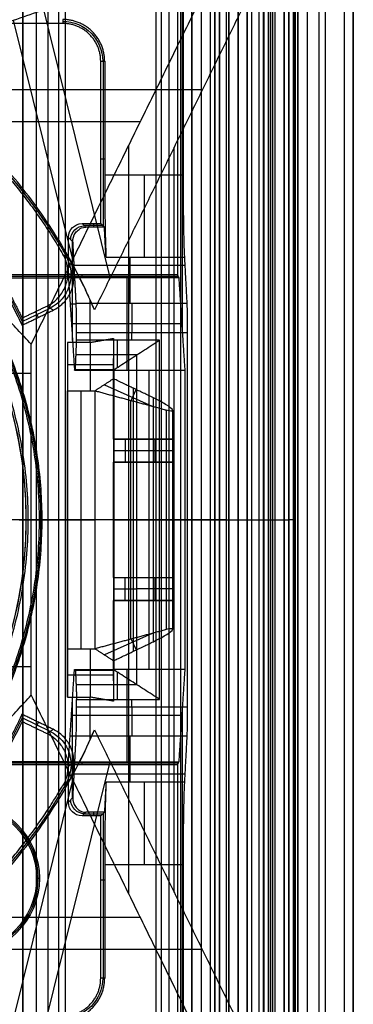
# Model space of a CAD drawing. Units: millimetres. Extents: x 83 to 116, y 0 to 535.
# Drawn here: x 109 to 116, y 323 to 345 of the extents above; entities that cross this region are included whole.
import ezdxf

# ---------------------------------------------------------------- set-up
doc = ezdxf.new("R2010")
doc.units = ezdxf.units.MM
doc.header["$MEASUREMENT"] = 0
doc.layers.add('4', color=7, linetype='Continuous')

msp = doc.modelspace()

# ---------------------------------------------------------------- linework, layer by layer
at = {"layer": '4', "extrusion": (0, -1, 0)}
for p, q in [((111.965, 532.5, -18.7), (111.965, 2.5, -18.7)), ((112.75, 2.5, -30.5), (112.75, 532.5, -30.5)), ((112.75, 532.5, -23.1), (112.75, 2.5, -23.1)), ((112.75, 2.5, -29.375), (112.75, 532.5, -29.375)), ((112.75, 2.5, -24.225), (112.75, 532.5, -24.225)), ((112.95, 532.5, -25.55), (112.95, 2.5, -25.55)), ((113.15, 2.5, -28.05), (113.15, 532.5, -28.05)), ((113.15, 2.5, -25.55), (113.15, 532.5, -25.55)), ((113.55, 2.5, -29.025), (113.55, 532.5, -29.025)), ((113.55, 2.5, -24.575), (113.55, 532.5, -24.575)), ((113.75, 532.5, -30), (113.75, 2.5, -30)), ((113.95, 2.5, -35.8), (113.95, 532.5, -35.8)), ((114.05, 2.5, -31), (114.05, 532.5, -31)), ((114.05, 2.5, -22.6), (114.05, 532.5, -22.6)), ((114.3, 2.5, -30), (114.3, 532.5, -30)), ((114.3, 2.5, -23.6), (114.3, 532.5, -23.6)), ((114.45, 532.5, -36.6), (114.45, 2.5, -36.6)), ((114.5, 2.5, -34.95), (114.5, 532.5, -34.95)), ((114.75, 532.5, -6.85), (114.75, 175.3, -6.85)), ((114.75, 2.5, -36.6), (114.75, 532.5, -36.6)), ((115.05, 2.5, -19.2), (115.05, 532.5, -19.2)), ((115.05, 532.5, -22.4), (115.05, 2.5, -22.4)), ((115.05, 2.5, -32.8), (115.05, 532.5, -32.8)), ((115.05, 2.5, -20.8), (115.05, 532.5, -20.8)), ((115.05, 2.5, -26.8), (115.05, 532.5, -26.8)), ((115.05, 2.5, -39.7), (115.05, 532.5, -39.7)), ((115.25, 532.5, -43), (115.25, 2.5, -43)), ((115.5, 532.5), (115.5, 175.3)), ((115.65, 2.5, -43), (115.65, 532.5, -43)), ((116.25, 532.5, -42.8), (116.25, 2.5, -42.8)), ((116.25, 532.5, -21.4), (116.25, 2.5, -21.4)), ((109.08, 521.945, -18.225), (109.08, 169.114, -18.225)), ((109.08, 521.945, -17.475), (109.08, 169.114, -17.475)), ((109.08, 521.945, -16.675), (109.08, 169.114, -16.675)), ((109.08, 521.945, -15.925), (109.08, 169.114, -15.925)), ((109.625, 521.254, -13.7), (109.625, 169.796, -13.7))]:
    msp.add_line(p, q, dxfattribs=at)
at = {"layer": '4', "extrusion": (-1, 0, 0)}
for p, q in [((112.5, 532.25, -19.2), (112.5, 2.75, -19.2)), ((112.5, 532.25, -19.2), (112.5, 2.75, -19.2)), ((112.545, 337.88, -23.7), (112.545, 356.12, -23.7)), ((110.83, 340.12, -23.103), (110.83, 343.7, -23.103)), ((110.858, 341.574, -24.2), (110.772, 341.574, -20.9)), ((110.453, 340.097, -24.007), (110.372, 340.178, -20.9)), ((110.813, 340.137, -22.453), (110.413, 340.137, -22.453)), ((110.613, 340.178, -20.9), (110.613, 340.097, -24.007)), ((110.17, 339.78, -24.64), (110.072, 339.878, -20.9)), ((110.161, 337.64, -24.3), (110.161, 339.789, -24.3)), ((111.403, 339.447, -25.306), (111.403, 338.443, -27.313)), ((112.597, 339.27, -25.66), (110.197, 339.27, -25.66)), ((112.456, 339.031, -20.3), (108.25, 339.031, -20.3)), ((110.361, 339.063, -19.7), (110.361, 339, -20.9)), ((111.337, 339, -20.9), (111.337, 337, -25.9)), ((110.109, 338.439, -22.302), (110.24, 338.439, -27.322)), ((112.537, 338, -23.4), (110.137, 338, -23.4)), ((111.137, 337.058, -26.79), (111.137, 337.65, -27.7)), ((111.45, 337.65, -27.7), (111.45, 337.817, -27.7)), ((111.559, 337.331, -27.209), (110.237, 337.331, -27.209)), ((111.558, 330.17, -27.208), (111.558, 337.33, -27.208)), ((111.057, 337.007, -26.311), (110.214, 337.007, -26.311)), ((110.634, 337, -25.9), (110.634, 337.014, -26.721)), ((111.057, 330.493, -26.309), (111.057, 337.007, -26.309)), ((111.826, 330.5, -25.9), (111.826, 337, -25.9)), ((111.05, 333.75, -25.9), (111.064, 333.75, -26.718)), ((112.603, 333.75, -25.9), (111.05, 333.75, -25.9)), ((112.05, 333.75, -27.7), (111.067, 333.75, -26.717)), ((112.65, 333.75, -27.7), (112.05, 333.75, -27.7)), ((112.65, 333.75, -27.7), (112.603, 333.75, -25.9)), ((111.057, 330.493, -26.311), (110.214, 330.493, -26.311)), ((110.634, 330.486, -26.721), (110.634, 330.5, -25.9)), ((111.137, 329.85, -27.7), (111.137, 330.442, -26.79)), ((111.337, 330.5, -25.9), (111.337, 328.5, -20.9)), ((111.559, 330.169, -27.209), (110.237, 330.169, -27.209)), ((110.161, 327.711, -24.3), (110.161, 329.86, -24.3)), ((111.45, 329.683, -27.7), (111.45, 329.85, -27.7)), ((112.545, 311.38, -23.7), (112.545, 329.62, -23.7)), ((112.537, 329.5, -23.4), (110.137, 329.5, -23.4)), ((110.109, 329.061, -22.302), (110.24, 329.061, -27.322)), ((111.403, 329.057, -27.313), (111.403, 328.053, -25.306)), ((112.456, 328.469, -20.3), (108.25, 328.469, -20.3)), ((110.361, 328.5, -20.9), (110.361, 328.437, -19.7)), ((112.597, 328.23, -25.66), (110.197, 328.23, -25.66)), ((110.072, 327.622, -20.9), (110.17, 327.72, -24.64)), ((110.453, 327.403, -24.007), (110.372, 327.322, -20.9)), ((110.613, 327.403, -24.007), (110.613, 327.322, -20.9)), ((110.83, 323.8, -23.103), (110.83, 327.38, -23.103)), ((110.813, 327.363, -22.453), (110.413, 327.363, -22.453)), ((109.38, 325.97, -20.9), (109.443, 325.97, -19.7)), ((110.858, 325.926, -24.2), (110.772, 325.926, -20.9))]:
    msp.add_line(p, q, dxfattribs=at)
at = {"layer": '4', "extrusion": (0, -1, -1.22465e-16)}
for p, q in [((112.082, 517.5, -26.831), (112.082, 17.5, -26.831)), ((112.25, 517.5, -26.7), (112.25, 17.5, -26.7)), ((114.405, 517.5, -33.731), (114.405, 17.5, -33.731))]:
    msp.add_line(p, q, dxfattribs=at)
at = {"layer": '4', "extrusion": (0, 1, 1.22465e-16)}
for p, q in [((114.85, 267.65, -42.2), (114.85, 399.85, -42.2)), ((114.975, 267.625, -41.151), (114.975, 399.875, -41.151)), ((110.979, 339.005, -34.574), (109.295, 345.799, -37.352)), ((110.167, 339.4, -36.376), (108.879, 344.593, -38.5)), ((112.976, 343.079, -38.063), (106.859, 343.079, -34.355)), ((111.63, 342.384, -38.932), (104.814, 342.384, -34.8)), ((111.382, 325.621, -38.5), (111.382, 341.879, -38.5)), ((112.367, 325.662, -37), (112.367, 341.838, -37)), ((110.061, 339.109, -29.8), (110.193, 339.018, -33.8)), ((109.067, 338.05, -31.801), (109.675, 338.344, -31.801)), ((109.421, 338.143, -33.8), (109.36, 338.269, -29.8)), ((110.55, 336.55, -23.16), (110.55, 337.601, -33.825)), ((111.05, 335.5, -30.249), (111.05, 337.248, -30.249)), ((110.05, 337.118, -28.929), (111.05, 337.118, -28.929)), ((110.05, 337.074, -28.48), (110.05, 330.426, -28.48)), ((108.578, 336.934, -34.8), (109.264, 336.934, -34.8)), ((110.851, 336.681, -24.489), (111.89, 336.215, -24.489)), ((111.435, 336.338, -24.001), (111.541, 336.575, -25.713)), ((111.483, 330.897, -25.724), (111.483, 336.603, -25.724)), ((110.35, 330.95, -23.16), (110.35, 336.55, -23.16)), ((111.422, 331.159, -23.987), (111.422, 336.341, -23.987)), ((112.328, 336.129, -25.155), (112.328, 331.371, -25.155)), ((111.05, 335.5, -33.085), (111.95, 335.5, -33.085)), ((111.3, 335.5, -29.2), (111.3, 335, -29.2)), ((111.7, 335.5, -35.834), (111.7, 335.5, -30.657)), ((111.95, 335, -33.085), (111.95, 335.5, -33.085)), ((111.05, 335.25, -29.2), (111.55, 335.25, -29.2)), ((111.55, 335.25, -29.2), (112.35, 335.25, -36.97)), ((111.05, 332.5, -30.249), (111.05, 335, -30.249)), ((111.05, 335, -33.085), (111.95, 335, -33.085)), ((111.7, 335, -35.834), (111.7, 335, -30.657)), ((109.15, 333.75, -33.8), (110.05, 333.75, -33.8)), ((109.15, 333.75, -34.8), (109.15, 333.75, -33.8)), ((113.5, 333.75, -42.2), (109.264, 333.75, -34.8)), ((110.05, 333.75, -23.16), (110.65, 333.75, -23.16)), ((110.05, 333.75, -23.16), (110.05, 333.75, -33.8)), ((112.194, 333.75, -24.814), (110.65, 333.75, -23.16)), ((111.05, 333.75, -34.699), (114.199, 333.75, -40.2)), ((111.05, 333.75, -25.8), (111.915, 333.75, -25.647)), ((111.05, 333.75, -25.8), (111.05, 333.75, -34.699)), ((113.5, 333.75, -42.2), (114.85, 333.75, -42.2)), ((114.95, 333.75, -42.102), (115, 333.75, -40.2)), ((111.05, 332.5, -33.085), (111.95, 332.5, -33.085)), ((111.3, 332, -29.2), (111.3, 332.5, -29.2)), ((111.7, 332.5, -30.657), (111.7, 332.5, -35.834)), ((111.95, 332, -33.085), (111.95, 332.5, -33.085)), ((111.05, 332.25, -29.2), (111.55, 332.25, -29.2)), ((112.35, 332.25, -36.97), (111.55, 332.25, -29.2)), ((111.05, 330.252, -30.249), (111.05, 332, -30.249)), ((111.05, 332, -33.085), (111.95, 332, -33.085)), ((111.7, 332, -30.657), (111.7, 332, -35.834)), ((111.89, 331.285, -24.489), (110.851, 330.819, -24.489)), ((111.435, 331.162, -24.001), (111.541, 330.925, -25.713)), ((110.55, 329.899, -33.825), (110.55, 330.95, -23.16)), ((108.578, 330.566, -34.8), (109.264, 330.566, -34.8)), ((110.05, 330.382, -28.929), (111.05, 330.382, -28.929)), ((109.675, 329.156, -31.801), (109.067, 329.45, -31.801)), ((109.421, 329.357, -33.8), (109.36, 329.231, -29.8)), ((109.295, 321.701, -37.352), (110.979, 328.495, -34.574)), ((110.193, 328.482, -33.8), (110.061, 328.391, -29.8)), ((108.879, 322.907, -38.5), (110.167, 328.1, -36.376)), ((111.63, 325.116, -38.932), (104.814, 325.116, -34.8)), ((112.976, 324.421, -38.063), (106.859, 324.421, -34.355))]:
    msp.add_line(p, q, dxfattribs=at)
at = {"layer": '4', "extrusion": (0, 1.22465e-16, -1)}
for p, q in [((109, 333.75, -33.8), (109.5, 333.75, -33.8)), ((109.2, 333.75, -32), (109.437, 333.75, -32)), ((109.437, 333.75, -32), (109.5, 333.75, -33.8))]:
    msp.add_line(p, q, dxfattribs=at)
for centre, radius, start, end in [((-109.95, 343.7, 22.55), 0.865, 90.0084, 179.9953), ((-100, 333.75, 32.9), 9.469, 148.6891, 211.3108), ((-107.78, 325.97, 19.7), 1.663, 0, 180), ((-107.78, 325.97, 20.3), 1.631, 0, 180), ((-107.78, 325.97, 19.7), 1.663, 180, 0), ((-107.78, 325.97, 20.3), 1.631, 180, 0), ((-109.95, 323.8, 22.55), 0.865, 180.0084, 269.9953)]:
    msp.add_arc(centre, radius, start, end, dxfattribs=at)
at = {"layer": '4', "extrusion": (1.22465e-16, 1.22465e-16, -1)}
for centre, radius, start, end in [((-100, 333.75, 32.17), 11.541, 118.2, 150.3997), ((-100, 333.75, 33.8), 9.15, 90, 270), ((-100, 333.75, 34.3), 9.15, 90, 270), ((-100, 333.75, 34.8), 9.15, 137.3171, 180), ((-100, 333.75, 31.8), 10.035, 148.7097, 154.6273), ((-100, 333.75, 34.8), 9.15, 180, 222.6829), ((-100, 333.75, 31.8), 10.035, 205.3727, 211.2903), ((-100, 333.75, 32.17), 11.541, 209.6004, 241.8)]:
    msp.add_arc(centre, radius, start, end, dxfattribs=at)
at = {"layer": '4', "extrusion": (-1, 0, 0)}
for centre, radius, start, end in [((-341.236, -26.2, -111.723), 2, 26.5651, 90), ((-337.817, -27, -111.445), 0.7, 206.5683, 270), ((-329.683, -27, -111.445), 0.7, 270, 333.4317), ((-326.264, -26.2, -111.723), 2, 90, 153.4349)]:
    msp.add_arc(centre, radius, start, end, dxfattribs=at)
at = {"layer": '4', "extrusion": (0.026168, -0.026168, -0.999315)}
msp.add_arc((318.375, -162.947, 16.743), 0.3, 225.0196, 314.9804, dxfattribs=at)
at = {"layer": '4', "extrusion": (0.03305, -0.02279, -0.999194)}
msp.add_arc((341.197, -103.671, 27.683), 0.8, 25.7567, 119.6277, dxfattribs=at)
at = {"layer": '4', "extrusion": (3.49572e-09, 1.62787e-09, -1)}
msp.add_arc((-100, 333.75, 33.8), 10, 148.4894, 155.0289, dxfattribs=at)
at = {"layer": '4', "extrusion": (0, 1, 1.22465e-16)}
for centre, radius, start, end in [((-111.828, -25.155, 333.75), 0.5, 136.9699, 260), ((-114.85, -42.1, 333.75), 0.1, 181.3125, 270.2812)]:
    msp.add_arc(centre, radius, start, end, dxfattribs=at)
at = {"layer": '4', "extrusion": (-4.92109e-08, -8.43588e-08, -1)}
msp.add_arc((-100, 333.75, 29.8), 10.07, 205.7715, 211.0716, dxfattribs=at)
at = {"layer": '4', "extrusion": (0.03304, 0.022795, -0.999194)}
msp.add_arc((208.253, 275.002, 42.896), 0.8, 60.3907, 154.2583, dxfattribs=at)
at = {"layer": '4', "extrusion": (1.376e-08, 2.71833e-08, -1)}
msp.add_arc((-100, 333.75, 33.8), 11.57, 204.4096, 209.287, dxfattribs=at)
at = {"layer": '4', "extrusion": (0.026168, 0.026168, -0.999315)}
msp.add_arc((153.619, 308.723, 34.21), 0.3, 225.0196, 314.9804, dxfattribs=at)
at = {"layer": '4', "extrusion": (0, -1.63132e-17, -1)}
msp.add_arc((-107.78, 325.97, 20.9), 1.6, 0, 180, dxfattribs=at)
at = {"layer": '4', "extrusion": (0, 2.61243e-16, -1)}
msp.add_arc((-107.78, 325.97, 20.9), 1.6, 180, 0, dxfattribs=at)
at = {"layer": '4'}
for points, degree in [([(112.75, 2.5, -28.25), (112.75, 267.5, -28.25), (112.75, 532.5, -28.25)], 2), ([(112.75, 532.5, -25.35), (112.75, 267.5, -25.35), (112.75, 2.5, -25.35)], 2), ([(112.95, 532.5, -28.05), (112.95, 267.5, -28.05), (112.95, 2.5, -28.05)], 2), ([(113.25, 2.5, -31), (113.25, 267.5, -31), (113.25, 532.5, -31)], 2), ([(113.25, 532.5, -22.6), (113.25, 267.5, -22.6), (113.25, 2.5, -22.6)], 2), ([(113.35, 2.5, -28.05), (113.35, 267.5, -28.05), (113.35, 532.5, -28.05)], 2), ([(113.35, 532.5, -25.55), (113.35, 267.5, -25.55), (113.35, 2.5, -25.55)], 2), ([(113.55, 532.5, -28.25), (113.55, 267.5, -28.25), (113.55, 2.5, -28.25)], 2), ([(113.55, 2.5, -29.8), (113.55, 267.5, -29.8), (113.55, 532.5, -29.8)], 2), ([(113.55, 2.5, -25.35), (113.55, 267.5, -25.35), (113.55, 532.5, -25.35)], 2), ([(113.55, 532.5, -23.8), (113.55, 267.5, -23.8), (113.55, 2.5, -23.8)], 2), ([(113.75, 2.5, -23.6), (113.75, 267.5, -23.6), (113.75, 532.5, -23.6)], 2), ([(113.95, 532.5, -35.5), (113.95, 267.5, -35.5), (113.95, 2.5, -35.5)], 2), ([(113.95, 532.5, -36.1), (113.95, 267.5, -36.1), (113.95, 2.5, -36.1)], 2), ([(114.55, 532.5, -18.7), (114.55, 267.5, -18.7), (114.55, 2.5, -18.7)], 2), ([(114.75, 175.3, -13.7), (114.75, 353.9, -13.7), (114.75, 532.5, -13.7)], 2), ([(114.75, 175.3), (114.75, 353.9), (114.75, 532.5)], 2), ([(114.85, 532.5, -31), (114.85, 267.5, -31), (114.85, 2.5, -31)], 2), ([(114.85, 2.5, -30), (114.85, 267.5, -30), (114.85, 532.5, -30)], 2), ([(114.85, 2.5, -22.6), (114.85, 267.5, -22.6), (114.85, 532.5, -22.6)], 2), ([(114.85, 532.5, -23.6), (114.85, 267.5, -23.6), (114.85, 2.5, -23.6)], 2), ([(115.05, 2.5, -31.2), (115.05, 267.5, -31.2), (115.05, 532.5, -31.2)], 2), ([(115.05, 532.5, -34.4), (115.05, 267.5, -34.4), (115.05, 2.5, -34.4)], 2), ([(115.05, 532.5, -29.8), (115.05, 267.5, -29.8), (115.05, 2.5, -29.8)], 2), ([(115.05, 2.5, -23.8), (115.05, 267.5, -23.8), (115.05, 532.5, -23.8)], 2), ([(115.05, 532.5, -36.6), (115.05, 267.5, -36.6), (115.05, 2.5, -36.6)], 2), ([(115.05, 532.5, -42.8), (115.05, 267.5, -42.8), (115.05, 2.5, -42.8)], 2), ([(116.05, 532.5, -43), (116.05, 267.5, -43), (116.05, 2.5, -43)], 2), ([(116.25, 175.3), (116.25, 353.9), (116.25, 532.5)], 2), ([(112.5, 532.25, -18.7), (112.5, 267.5, -18.7), (112.5, 2.75, -18.7)], 2), ([(112.5, 532.25, -19.7), (112.5, 267.5, -19.7), (112.5, 2.75, -19.7)], 2), ([(112.5, 532.25, -18.7), (112.5, 267.5, -18.7), (112.5, 2.75, -18.7)], 2), ([(112.5, 532.25, -19.7), (112.5, 267.5, -19.7), (112.5, 2.75, -19.7)], 2), ([(109.08, 169.114, -15.7), (109.08, 345.529, -15.7), (109.08, 521.945, -15.7)], 2), ([(109.08, 521.945, -18.05), (109.08, 345.529, -18.05), (109.08, 169.114, -18.05)], 2), ([(109.08, 169.114, -18.4), (109.08, 345.529, -18.4), (109.08, 521.945, -18.4)], 2), ([(109.08, 521.945, -17.2), (109.08, 345.529, -17.2), (109.08, 169.114, -17.2)], 2), ([(109.08, 169.114, -17.75), (109.08, 345.529, -17.75), (109.08, 521.945, -17.75)], 2), ([(109.08, 521.945, -16.45), (109.08, 345.529, -16.45), (109.08, 169.114, -16.45)], 2), ([(109.08, 169.114, -16.9), (109.08, 345.529, -16.9), (109.08, 521.945, -16.9)], 2), ([(109.08, 169.114, -16.15), (109.08, 345.529, -16.15), (109.08, 521.945, -16.15)], 2), ([(109.38, 169.246, -18.7), (109.38, 345.526, -18.7), (109.38, 521.806, -18.7)], 2), ([(109.854, 517.5, -19.9), (109.854, 267.5, -19.9), (109.854, 17.5, -19.9)], 2), ([(110, 517.5, -19.7), (110, 267.5, -19.7), (110, 17.5, -19.7)], 2), ([(114.31, 517.5, -33.761), (114.31, 267.5, -33.761), (114.31, 17.5, -33.761)], 2), ([(114.5, 517.5, -33.7), (114.5, 267.5, -33.7), (114.5, 17.5, -33.7)], 2), ([(114.85, 399.85, -42.2), (114.85, 333.75, -42.2), (114.85, 267.65, -42.2)], 2), ([(114.95, 267.65, -42.103), (114.95, 333.75, -42.102), (114.95, 399.85, -42.102)], 2), ([(115, 267.6, -40.2), (115, 311.669, -40.2), (115, 355.737, -40.2)], 2), ([(112.441, 354.937, -19.7), (112.441, 347, -19.7), (112.441, 339.063, -19.7)], 2), ([(112.558, 352.764, -24.2), (112.558, 347, -24.2), (112.558, 341.236, -24.2)], 2), ([(104.817, 344.302, -33.8), (108.851, 345.651, -37), (112.884, 347, -40.2)], 2), ([(104.258, 342.987, -34.8), (108.879, 344.593, -38.5), (113.5, 346.2, -42.2)], 2), ([(109.264, 337.559, -34.8), (111.382, 341.879, -38.5), (113.5, 346.2, -42.2)], 2), ([(113.5, 321.3, -42.2), (113.5, 333.75, -42.2), (113.5, 346.2, -42.2)], 2), ([(114.199, 345.575, -40.2), (112.418, 341.942, -37.089), (110.637, 338.308, -33.978)], 2), ([(114.199, 345.575, -40.2), (114.199, 333.75, -40.2), (114.199, 321.925, -40.2)], 2), ([(109.95, 344.522, -20.9), (107.6, 344.522, -20.9), (105.25, 344.522, -20.9)], 2), ([(109.95, 344.608, -24.2), (109.95, 344.565, -22.55), (109.95, 344.522, -20.9)], 2), ([(110.637, 338.308, -33.978), (110.428, 338.804, -34.128), (109.946, 339.748, -34.364), (109.059, 341.022, -34.538), (108.01, 342.165, -34.541), (106.813, 343.157, -34.37), (105.915, 343.715, -34.137), (105.44, 343.965, -33.989)], 3), ([(110.772, 340.178, -20.9), (110.772, 341.939, -20.9), (110.772, 343.7, -20.9)], 2), ([(110.772, 343.7, -20.9), (110.801, 343.7, -22), (110.83, 343.7, -23.1), (110.858, 343.7, -24.2)], 3), ([(110.858, 343.7, -24.2), (110.858, 342.468, -24.2), (110.858, 341.236, -24.2)], 2), ([(110.858, 341.236, -24.2), (110.858, 341.047, -24.2), (110.86, 340.685, -24.252), (110.866, 340.171, -24.476), (110.875, 339.74, -24.835), (110.883, 339.532, -25.136), (110.887, 339.447, -25.306)], 3), ([(110.858, 341.236, -24.2), (111.708, 341.236, -24.2), (112.558, 341.236, -24.2)], 2), ([(112.558, 341.236, -24.2), (112.558, 340.824, -24.2), (112.564, 340.141, -24.429), (112.578, 339.631, -24.937), (112.587, 339.447, -25.306)], 3), ([(109.264, 337.559, -34.8), (108.084, 338.838, -34.8), (106.904, 340.118, -34.8)], 2), ([(110.072, 339.878, -20.9), (110.072, 339.978, -20.9), (110.148, 340.102, -20.9), (110.272, 340.178, -20.9), (110.372, 340.178, -20.9)], 3), ([(110.372, 340.178, -20.9), (110.572, 340.178, -20.9), (110.772, 340.178, -20.9)], 2), ([(110.853, 340.097, -24.007), (110.653, 340.097, -24.007), (110.453, 340.097, -24.007)], 2), ([(110.853, 340.097, -24.007), (110.813, 340.137, -22.453), (110.772, 340.178, -20.9)], 2), ([(110.887, 339.447, -25.306), (110.87, 339.772, -24.656), (110.853, 340.097, -24.007)], 2), ([(110.072, 339, -20.9), (110.072, 339.439, -20.9), (110.072, 339.878, -20.9)], 2), ([(110.24, 338.443, -27.313), (110.205, 339.112, -25.976), (110.17, 339.78, -24.64)], 2), ([(109.609, 338.389, -29.8), (109.691, 338.429, -29.8), (109.832, 338.529, -29.8), (109.99, 338.746, -29.8), (110.068, 339.001, -29.8), (110.059, 339.269, -29.8), (109.999, 339.432, -29.8), (109.953, 339.51, -29.8)], 3), ([(109.741, 338.298, -33.8), (109.822, 338.337, -33.8), (109.963, 338.437, -33.8), (110.12, 338.651, -33.8), (110.2, 338.903, -33.8), (110.193, 339.169, -33.8), (110.135, 339.331, -33.8), (110.091, 339.41, -33.8)], 3), ([(109.953, 339.51, -29.8), (109.999, 339.477, -31.133), (110.045, 339.443, -32.467), (110.091, 339.41, -33.8)], 3), ([(110.887, 339.447, -25.306), (111.737, 339.447, -25.306), (112.587, 339.447, -25.306)], 2), ([(112.587, 339.447, -25.306), (112.614, 338.945, -26.309), (112.64, 338.443, -27.313)], 2), ([(112.441, 339.063, -19.7), (110.345, 339.063, -19.7), (108.25, 339.063, -19.7)], 2), ([(108.25, 339, -20.9), (109.161, 339, -20.9), (110.072, 339, -20.9)], 2), ([(110.072, 339, -20.9), (110.137, 338, -23.4), (110.203, 337, -25.9)], 2), ([(112.472, 339, -20.9), (111.272, 339, -20.9), (110.072, 339, -20.9)], 2), ([(112.472, 339, -20.9), (112.456, 339.031, -20.3), (112.441, 339.063, -19.7)], 2), ([(112.603, 337, -25.9), (112.537, 338, -23.4), (112.472, 339, -20.9)], 2), ([(110.536, 338.531, -33.8), (110.536, 338.065, -33.8), (110.536, 337.598, -33.8)], 2), ([(110.637, 338.308, -33.978), (110.604, 338.384, -33.919), (110.57, 338.458, -33.86), (110.536, 338.531, -33.8)], 3), ([(109.065, 337.972, -33.8), (109.403, 338.135, -33.8), (109.741, 338.298, -33.8)], 2), ([(109.068, 338.128, -29.8), (109.339, 338.259, -29.8), (109.609, 338.389, -29.8)], 2), ([(109.741, 338.298, -33.8), (109.675, 338.344, -31.8), (109.609, 338.389, -29.8)], 2), ([(112.64, 338.443, -27.313), (111.44, 338.443, -27.313), (110.24, 338.443, -27.313)], 2), ([(110.25, 337.817, -27.7), (110.25, 337.908, -27.7), (110.249, 338.075, -27.668), (110.246, 338.3, -27.529), (110.242, 338.403, -27.394), (110.24, 338.443, -27.313)], 3), ([(112.64, 338.443, -27.313), (112.642, 338.403, -27.394), (112.646, 338.3, -27.529), (112.649, 338.075, -27.668), (112.65, 337.908, -27.7), (112.65, 337.817, -27.7)], 3), ([(109.068, 338.128, -29.8), (109.068, 338.076, -31.133), (109.067, 338.024, -32.467), (109.065, 337.972, -33.8)], 3), ([(110.224, 337.014, -26.722), (110.237, 337.332, -27.211), (110.25, 337.65, -27.7)], 2), ([(110.25, 337.65, -27.7), (110.25, 337.734, -27.7), (110.25, 337.817, -27.7)], 2), ([(110.25, 337.817, -27.7), (111.45, 337.817, -27.7), (112.65, 337.817, -27.7)], 2), ([(112.05, 337.65, -27.7), (111.15, 337.65, -27.7), (110.25, 337.65, -27.7)], 2), ([(110.536, 337.598, -33.8), (110.793, 337.642, -34.249), (111.05, 337.687, -34.699)], 2), ([(111.05, 337.687, -34.699), (111.05, 336.593, -34.699), (111.05, 335.5, -34.699)], 2), ([(111.05, 337.687, -34.699), (111.05, 337.248, -30.249), (111.05, 336.81, -25.8)], 2), ([(111.066, 337.013, -26.718), (111.174, 337.083, -26.826), (111.393, 337.224, -27.043), (111.72, 337.436, -27.37), (111.94, 337.579, -27.59), (112.05, 337.65, -27.7)], 3), ([(112.05, 329.85, -27.7), (112.05, 333.75, -27.7), (112.05, 337.65, -27.7)], 2), ([(112.65, 337.817, -27.7), (112.65, 333.75, -27.7), (112.65, 329.683, -27.7)], 2), ([(109.264, 333.75, -34.8), (109.264, 335.654, -34.8), (109.264, 337.559, -34.8)], 2), ([(110.536, 337.598, -33.8), (110.293, 337.598, -33.8), (110.05, 337.598, -33.8)], 2), ([(110.05, 337.598, -33.8), (110.05, 333.75, -33.8), (110.05, 329.902, -33.8)], 2), ([(110.05, 337.598, -33.8), (110.05, 337.074, -28.48), (110.05, 336.55, -23.16)], 2), ([(110.203, 337, -25.9), (110.214, 337.007, -26.311), (110.224, 337.014, -26.722)], 2), ([(110.203, 337, -25.9), (110.626, 337, -25.9), (111.05, 337, -25.9)], 2), ([(110.224, 337.014, -26.722), (110.319, 337.014, -26.722), (110.507, 337.014, -26.721), (110.788, 337.014, -26.72), (110.973, 337.013, -26.718), (111.066, 337.013, -26.718)], 3), ([(111.066, 337.013, -26.718), (111.064, 337.012, -26.627), (111.06, 337.01, -26.447), (111.055, 337.005, -26.174), (111.052, 337.002, -25.991), (111.05, 337, -25.9)], 3), ([(111.05, 337, -25.9), (111.05, 333.75, -25.9), (111.05, 330.5, -25.9)], 2), ([(111.05, 337, -25.9), (111.826, 337, -25.9), (112.603, 337, -25.9)], 2), ([(111.066, 330.487, -26.718), (111.066, 333.75, -26.718), (111.066, 337.013, -26.718)], 2), ([(112.603, 330.5, -25.9), (112.603, 333.75, -25.9), (112.603, 337, -25.9)], 2), ([(111.05, 336.81, -25.8), (110.85, 336.68, -24.48), (110.65, 336.55, -23.16)], 2), ([(111.915, 336.397, -25.647), (111.483, 336.603, -25.724), (111.05, 336.81, -25.8)], 2), ([(111.05, 336.81, -25.8), (111.05, 333.75, -25.8), (111.05, 330.69, -25.8)], 2), ([(110.05, 330.95, -23.16), (110.05, 333.75, -23.16), (110.05, 336.55, -23.16)], 2), ([(110.05, 336.55, -23.16), (110.35, 336.55, -23.16), (110.65, 336.55, -23.16)], 2), ([(110.65, 330.95, -23.16), (110.65, 333.75, -23.16), (110.65, 336.55, -23.16)], 2), ([(110.65, 336.55, -23.16), (111.422, 336.341, -23.987), (112.194, 336.133, -24.814)], 2), ([(112.328, 336.129, -25.155), (112.328, 336.153, -25.301), (112.227, 336.232, -25.499), (112.047, 336.333, -25.624), (111.915, 336.397, -25.647)], 3), ([(111.915, 331.103, -25.647), (111.915, 333.75, -25.647), (111.915, 336.397, -25.647)], 2), ([(112.194, 336.133, -24.814), (112.194, 333.75, -24.814), (112.194, 331.367, -24.814)], 2), ([(112.194, 336.133, -24.814), (112.283, 336.108, -24.91), (112.328, 336.107, -25.023), (112.328, 336.129, -25.155)], 3), ([(111.05, 335.5, -34.699), (111.7, 335.5, -35.834), (112.35, 335.5, -36.97)], 2), ([(111.05, 335.5, -34.699), (111.05, 335.5, -31.949), (111.05, 335.5, -29.2)], 2), ([(111.05, 335.5, -29.2), (111.05, 335.25, -29.2), (111.05, 335, -29.2)], 2), ([(111.55, 335.5, -29.2), (111.3, 335.5, -29.2), (111.05, 335.5, -29.2)], 2), ([(111.55, 335.5, -29.2), (111.55, 335.25, -29.2), (111.55, 335, -29.2)], 2), ([(112.35, 335.5, -36.97), (111.95, 335.5, -33.085), (111.55, 335.5, -29.2)], 2), ([(112.35, 335.5, -36.97), (112.35, 335.25, -36.97), (112.35, 335, -36.97)], 2), ([(111.05, 335, -34.699), (111.05, 333.75, -34.699), (111.05, 332.5, -34.699)], 2), ([(112.35, 335, -36.97), (111.7, 335, -35.834), (111.05, 335, -34.699)], 2), ([(111.05, 335, -29.2), (111.05, 335, -31.949), (111.05, 335, -34.699)], 2), ([(111.55, 335, -29.2), (111.3, 335, -29.2), (111.05, 335, -29.2)], 2), ([(111.55, 335, -29.2), (111.95, 335, -33.085), (112.35, 335, -36.97)], 2), ([(109.2, 333.75, -32), (107.926, 333.75, -27.566), (106.653, 333.75, -24.052), (105.379, 333.75, -21.46)], 3), ([(109.264, 333.75, -34.8), (109.207, 333.75, -34.8), (109.15, 333.75, -34.8)], 2), ([(109.264, 329.941, -34.8), (109.264, 331.846, -34.8), (109.264, 333.75, -34.8)], 2), ([(111.05, 332.5, -34.699), (111.7, 332.5, -35.834), (112.35, 332.5, -36.97)], 2), ([(111.05, 332.5, -34.699), (111.05, 332.5, -31.949), (111.05, 332.5, -29.2)], 2), ([(111.05, 332.5, -29.2), (111.05, 332.25, -29.2), (111.05, 332, -29.2)], 2), ([(111.05, 332.5, -29.2), (111.3, 332.5, -29.2), (111.55, 332.5, -29.2)], 2), ([(111.55, 332.5, -29.2), (111.55, 332.25, -29.2), (111.55, 332, -29.2)], 2), ([(111.55, 332.5, -29.2), (111.95, 332.5, -33.085), (112.35, 332.5, -36.97)], 2), ([(112.35, 332.5, -36.97), (112.35, 332.25, -36.97), (112.35, 332, -36.97)], 2), ([(111.05, 332, -34.699), (111.05, 330.907, -34.699), (111.05, 329.813, -34.699)], 2), ([(112.35, 332, -36.97), (111.7, 332, -35.834), (111.05, 332, -34.699)], 2), ([(111.05, 332, -29.2), (111.05, 332, -31.949), (111.05, 332, -34.699)], 2), ([(111.05, 332, -29.2), (111.3, 332, -29.2), (111.55, 332, -29.2)], 2), ([(111.55, 332, -29.2), (111.95, 332, -33.085), (112.35, 332, -36.97)], 2), ([(112.194, 331.367, -24.814), (111.422, 331.159, -23.987), (110.65, 330.95, -23.16)], 2), ([(111.915, 331.103, -25.647), (112.047, 331.167, -25.624), (112.227, 331.268, -25.499), (112.328, 331.347, -25.301), (112.328, 331.371, -25.155)], 3), ([(112.328, 331.371, -25.155), (112.328, 331.393, -25.023), (112.283, 331.392, -24.91), (112.194, 331.367, -24.814)], 3), ([(111.05, 330.69, -25.8), (111.483, 330.897, -25.724), (111.915, 331.103, -25.647)], 2), ([(110.05, 329.902, -33.8), (110.05, 330.426, -28.48), (110.05, 330.95, -23.16)], 2), ([(110.05, 330.95, -23.16), (110.35, 330.95, -23.16), (110.65, 330.95, -23.16)], 2), ([(110.65, 330.95, -23.16), (110.85, 330.82, -24.48), (111.05, 330.69, -25.8)], 2), ([(111.05, 330.69, -25.8), (111.05, 330.252, -30.249), (111.05, 329.813, -34.699)], 2), ([(110.072, 328.5, -20.9), (110.137, 329.5, -23.4), (110.203, 330.5, -25.9)], 2), ([(110.203, 330.5, -25.9), (110.626, 330.5, -25.9), (111.05, 330.5, -25.9)], 2), ([(110.203, 330.5, -25.9), (110.214, 330.493, -26.311), (110.224, 330.486, -26.722)], 2), ([(110.224, 330.486, -26.722), (110.319, 330.486, -26.722), (110.507, 330.486, -26.721), (110.788, 330.486, -26.72), (110.973, 330.487, -26.718), (111.066, 330.487, -26.718)], 3), ([(110.224, 330.486, -26.722), (110.237, 330.168, -27.211), (110.25, 329.85, -27.7)], 2), ([(111.05, 330.5, -25.9), (111.052, 330.498, -25.991), (111.055, 330.495, -26.174), (111.06, 330.491, -26.446), (111.064, 330.488, -26.627), (111.066, 330.487, -26.718)], 3), ([(112.603, 330.5, -25.9), (111.826, 330.5, -25.9), (111.05, 330.5, -25.9)], 2), ([(112.05, 329.85, -27.7), (111.94, 329.922, -27.59), (111.72, 330.064, -27.371), (111.392, 330.277, -27.044), (111.174, 330.416, -26.826), (111.066, 330.487, -26.718)], 3), ([(112.472, 328.5, -20.9), (112.537, 329.5, -23.4), (112.603, 330.5, -25.9)], 2), ([(106.904, 327.382, -34.8), (108.084, 328.662, -34.8), (109.264, 329.941, -34.8)], 2), ([(109.264, 329.941, -34.8), (111.382, 325.621, -38.5), (113.5, 321.3, -42.2)], 2), ([(110.05, 329.902, -33.8), (110.293, 329.902, -33.8), (110.536, 329.902, -33.8)], 2), ([(110.25, 329.85, -27.7), (111.15, 329.85, -27.7), (112.05, 329.85, -27.7)], 2), ([(110.25, 329.683, -27.7), (110.25, 329.766, -27.7), (110.25, 329.85, -27.7)], 2), ([(110.536, 329.902, -33.8), (110.536, 329.435, -33.8), (110.536, 328.969, -33.8)], 2), ([(111.05, 329.813, -34.699), (110.793, 329.858, -34.249), (110.536, 329.902, -33.8)], 2), ([(109.065, 329.528, -33.8), (109.067, 329.476, -32.467), (109.068, 329.424, -31.133), (109.068, 329.372, -29.8)], 3), ([(109.741, 329.202, -33.8), (109.403, 329.365, -33.8), (109.065, 329.528, -33.8)], 2), ([(110.24, 329.057, -27.313), (110.242, 329.097, -27.394), (110.246, 329.2, -27.529), (110.249, 329.425, -27.668), (110.25, 329.592, -27.7), (110.25, 329.683, -27.7)], 3), ([(112.65, 329.683, -27.7), (111.45, 329.683, -27.7), (110.25, 329.683, -27.7)], 2), ([(112.65, 329.683, -27.7), (112.65, 329.592, -27.7), (112.649, 329.425, -27.668), (112.646, 329.2, -27.529), (112.642, 329.097, -27.394), (112.64, 329.057, -27.313)], 3), ([(109.068, 329.372, -29.8), (109.339, 329.241, -29.8), (109.609, 329.111, -29.8)], 2), ([(105.44, 323.535, -33.989), (105.915, 323.785, -34.137), (106.814, 324.343, -34.37), (108.011, 325.336, -34.541), (109.06, 326.479, -34.538), (109.947, 327.753, -34.363), (110.428, 328.696, -34.128), (110.637, 329.192, -33.978)], 3), ([(109.609, 329.111, -29.8), (109.675, 329.156, -31.8), (109.741, 329.202, -33.8)], 2), ([(110.536, 328.969, -33.8), (110.57, 329.042, -33.86), (110.604, 329.116, -33.919), (110.637, 329.192, -33.978)], 3), ([(110.637, 329.192, -33.978), (112.418, 325.558, -37.089), (114.199, 321.925, -40.2)], 2), ([(110.17, 327.72, -24.64), (110.205, 328.388, -25.976), (110.24, 329.057, -27.313)], 2), ([(112.64, 329.057, -27.313), (111.84, 329.057, -27.313), (111.04, 329.057, -27.313), (110.24, 329.057, -27.313)], 3), ([(112.64, 329.057, -27.313), (112.614, 328.555, -26.309), (112.587, 328.053, -25.306)], 2), ([(110.072, 328.5, -20.9), (109.161, 328.5, -20.9), (108.25, 328.5, -20.9)], 2), ([(110.072, 327.622, -20.9), (110.072, 328.061, -20.9), (110.072, 328.5, -20.9)], 2), ([(110.072, 328.5, -20.9), (111.272, 328.5, -20.9), (112.472, 328.5, -20.9)], 2), ([(112.441, 328.437, -19.7), (112.456, 328.469, -20.3), (112.472, 328.5, -20.9)], 2), ([(108.25, 328.437, -19.7), (110.345, 328.437, -19.7), (112.441, 328.437, -19.7)], 2), ([(112.441, 328.437, -19.7), (112.441, 320.5, -19.7), (112.441, 312.563, -19.7)], 2), ([(109.953, 327.99, -29.8), (109.999, 328.023, -31.133), (110.045, 328.057, -32.467), (110.091, 328.09, -33.8)], 3), ([(110.887, 328.053, -25.306), (110.87, 327.728, -24.656), (110.853, 327.403, -24.007)], 2), ([(110.887, 328.053, -25.306), (110.883, 327.968, -25.136), (110.875, 327.76, -24.835), (110.866, 327.329, -24.476), (110.86, 326.815, -24.252), (110.858, 326.453, -24.2), (110.858, 326.264, -24.2)], 3), ([(112.587, 328.053, -25.306), (111.737, 328.053, -25.306), (110.887, 328.053, -25.306)], 2), ([(112.587, 328.053, -25.306), (112.578, 327.869, -24.937), (112.564, 327.359, -24.429), (112.558, 326.676, -24.2), (112.558, 326.264, -24.2)], 3), ([(110.372, 327.322, -20.9), (110.272, 327.322, -20.9), (110.148, 327.398, -20.9), (110.072, 327.522, -20.9), (110.072, 327.622, -20.9)], 3), ([(110.853, 327.403, -24.007), (110.653, 327.403, -24.007), (110.453, 327.403, -24.007)], 2), ([(110.853, 327.403, -24.007), (110.813, 327.363, -22.453), (110.772, 327.322, -20.9)], 2), ([(110.772, 327.322, -20.9), (110.572, 327.322, -20.9), (110.372, 327.322, -20.9)], 2), ([(110.772, 323.8, -20.9), (110.772, 325.561, -20.9), (110.772, 327.322, -20.9)], 2), ([(110.858, 326.264, -24.2), (110.858, 325.032, -24.2), (110.858, 323.8, -24.2)], 2), ([(112.558, 326.264, -24.2), (111.708, 326.264, -24.2), (110.858, 326.264, -24.2)], 2), ([(112.558, 326.264, -24.2), (112.558, 320.5, -24.2), (112.558, 314.736, -24.2)], 2), ([(113.5, 321.3, -42.2), (108.879, 322.907, -38.5), (104.258, 324.513, -34.8)], 2), ([(110.858, 323.8, -24.2), (110.815, 323.8, -22.55), (110.772, 323.8, -20.9)], 2)]:
    msp.add_open_spline(points, degree=degree, dxfattribs=at)
for points, weights in [([(110.858, 343.7, -24.2), (110.858, 344.608, -24.2), (109.95, 344.608, -24.2)], [0.999999860364, 0.707162445717, 1]), ([(110.772, 343.7, -20.9), (110.772, 344.522, -20.9), (109.95, 344.522, -20.9)], [1, 0.707213078799, 1]), ([(105.472, 343.864, -29.8), (108.327, 342.32, -29.8), (109.953, 339.51, -29.8)], [1, 0.962397022127, 0.99999998207]), ([(110.091, 339.41, -33.8), (110.332, 338.98, -33.8), (110.536, 338.531, -33.8)], [1, 0.999094764329, 1]), ([(108.625, 338.947, -29.8), (108.866, 338.548, -29.8), (109.068, 338.128, -29.8)], [1, 0.998930545959, 1]), ([(108.047, 338.679, -32), (111.066, 333.75, -32), (108.047, 328.821, -32)], [0.999999929784, 0.852746721053, 1]), ([(108.132, 328.838, -33.8), (111.099, 333.75, -33.8), (108.132, 338.662, -33.8)], [0.999999931319, 0.855966504669, 1]), ([(109.065, 329.528, -33.8), (108.824, 329.01, -33.8), (108.525, 328.523, -33.8)], [1, 0.998372058122, 1]), ([(105.472, 323.636, -29.8), (108.327, 325.18, -29.8), (109.953, 327.99, -29.8)], [1, 0.962397383514, 1]), ([(109.95, 322.978, -20.9), (110.772, 322.978, -20.9), (110.772, 323.8, -20.9)], [1, 0.70721314499, 0.999999860388]), ([(109.95, 322.892, -24.2), (110.858, 322.892, -24.2), (110.858, 323.8, -24.2)], [1, 0.707162419644, 0.999999860364])]:
    msp.add_rational_spline(points, weights, degree=2, dxfattribs=at)
msp.add_rational_spline([(101.75, 324.718, -32), (109.2, 326.161, -32), (109.2, 333.75, -32), (109.2, 341.338, -32), (101.75, 342.782, -32)], [1, 0.771435978312, 1, 0.771435978312, 1], degree=2, knots=[0, 0, 0, 12.690508, 12.690508, 25.381016, 25.381016, 25.381016], dxfattribs=at)
for points, knots in [([(110.17, 339.78, -24.64), (110.166, 339.855, -24.489), (110.192, 339.954, -24.292), (110.298, 340.054, -24.091), (110.369, 340.097, -24.007), (110.453, 340.097, -24.007)], [0, 0, 0, 0, 0.5, 0.75, 1, 1, 1, 1]), ([(109.609, 329.111, -29.8), (109.691, 329.071, -29.8), (109.832, 328.971, -29.8), (109.99, 328.754, -29.8), (110.068, 328.499, -29.8), (110.059, 328.231, -29.8), (109.999, 328.068, -29.8), (109.953, 327.99, -29.8)], [-1, -1, -1, -1, -0.8, -0.6, -0.4, -0.2, 0, 0, 0, 0]), ([(110.091, 328.09, -33.8), (110.135, 328.169, -33.8), (110.193, 328.331, -33.8), (110.2, 328.597, -33.8), (110.12, 328.849, -33.8), (109.963, 329.063, -33.8), (109.822, 329.163, -33.8), (109.741, 329.202, -33.8)], [-1, -1, -1, -1, -0.8, -0.6, -0.4, -0.2, 0, 0, 0, 0]), ([(110.17, 327.72, -24.64), (110.166, 327.645, -24.489), (110.192, 327.546, -24.292), (110.298, 327.446, -24.091), (110.369, 327.403, -24.007), (110.453, 327.403, -24.007)], [0, 0, 0, 0, 0.5, 0.75, 1, 1, 1, 1])]:
    msp.add_open_spline(points, degree=3, knots=knots, dxfattribs=at)

doc.saveas('drawing.dxf')
